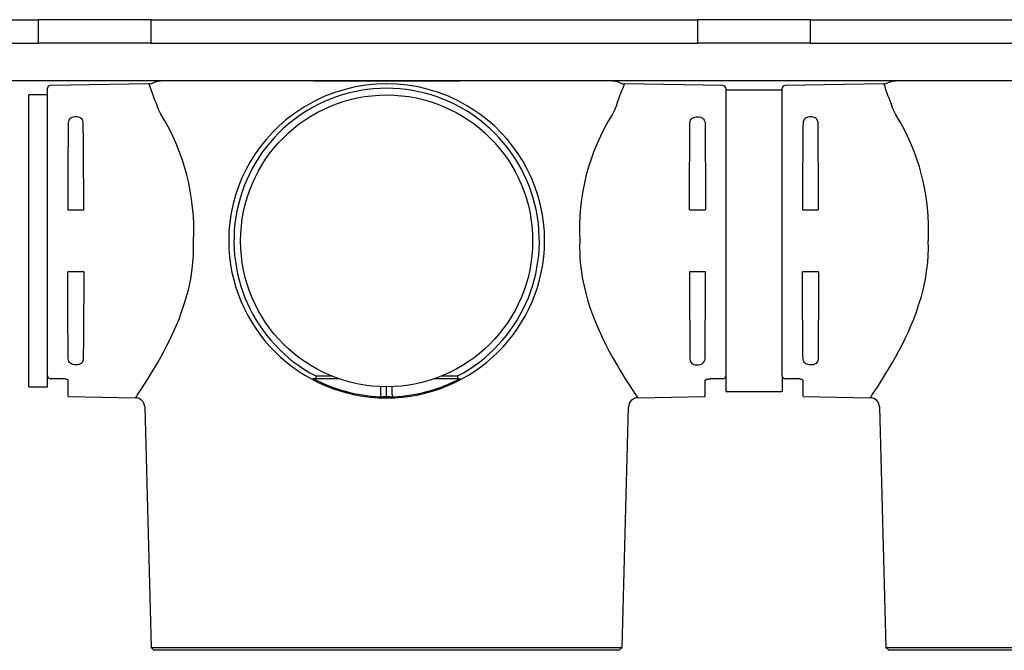
# Model space of a CAD drawing. Extents: x -886 to -379, y 640 to 990.
# Drawn here: x -769 to -665, y 799 to 866 of the extents above; entities that cross this region are included whole.
import ezdxf

# ---------------------------------------------------------------- set-up
doc = ezdxf.new("R2010")
doc.units = 0
doc.header["$MEASUREMENT"] = 0
doc.layers.get('0').update_dxf_attribs({"linetype": 'ByLayer'})

msp = doc.modelspace()

# ---------------------------------------------------------------- linework, layer by layer
at = {"color": 2, "linetype": 'Continuous'}
for p, q in [((-786.19, 865.75), (-767.22, 865.75)), ((-767.22, 865.75), (-767.22, 863.25)), ((-755.22, 865.75), (-767.22, 865.75)), ((-755.22, 863.25), (-755.22, 865.75)), ((-755.22, 865.75), (-697.22, 865.75)), ((-697.22, 865.75), (-697.22, 863.25)), ((-685.22, 865.75), (-697.22, 865.75)), ((-685.22, 863.25), (-685.22, 865.75)), ((-685.22, 865.75), (-627.22, 865.75)), ((-786.19, 863.25), (-767.22, 863.25)), ((-755.22, 863.25), (-767.22, 863.25)), ((-755.22, 863.25), (-697.22, 863.25)), ((-685.22, 863.25), (-697.22, 863.25)), ((-685.22, 863.25), (-627.22, 863.25)), ((-656.16, 859.25), (-785.22, 859.25)), ((-738, 859.25), (-722.45, 859.25)), ((-766.22, 827.9), (-766.22, 858.46)), ((-755.45, 858.94), (-765.93, 858.76)), ((-755.08, 859.02), (-755.08, 859.01)), ((-705.37, 859.02), (-705.37, 859.01)), ((-694.52, 858.76), (-705, 858.94)), ((-694.22, 858.46), (-694.22, 827.9)), ((-688.22, 858.25), (-694.22, 858.25)), ((-688.22, 827.9), (-688.22, 858.46)), ((-677.45, 858.94), (-687.93, 858.76)), ((-677.08, 859.02), (-677.08, 859.01)), ((-766.22, 857.75), (-768.22, 857.75)), ((-768.22, 826.75), (-768.22, 857.75)), ((-764.07, 845.55), (-762.38, 845.55)), ((-698.07, 845.55), (-696.38, 845.55)), ((-686.07, 845.55), (-684.38, 845.55)), ((-762.38, 838.95), (-764.07, 838.95)), ((-696.38, 838.95), (-698.07, 838.95)), ((-684.38, 838.95), (-686.07, 838.95)), ((-766.22, 826.75), (-766.22, 827.9)), ((-737.75, 827.9), (-737.75, 827.6)), ((-737.75, 827.9), (-736.08, 827.9)), ((-724.37, 827.9), (-722.7, 827.9)), ((-722.7, 827.9), (-722.7, 827.6)), ((-694.22, 827.9), (-694.22, 826.25)), ((-688.22, 827.9), (-688.22, 826.25)), ((-764.49, 827.6), (-765.92, 827.6)), ((-764.02, 825.71), (-764.02, 827.4)), ((-735.29, 827.6), (-737.75, 827.6)), ((-730.82, 825.99), (-730.82, 826.76)), ((-729.62, 825.99), (-729.62, 826.76)), ((-722.7, 827.6), (-725.16, 827.6)), ((-722.56, 827.6), (-722.7, 827.6)), ((-696.42, 825.71), (-696.42, 827.4)), ((-694.52, 827.6), (-695.89, 827.6)), ((-686.61, 827.6), (-687.92, 827.6)), ((-686.02, 825.71), (-686.02, 827.4)), ((-768.22, 826.75), (-766.22, 826.75)), ((-730.22, 825.71), (-730.22, 826.75)), ((-694.22, 826.25), (-688.22, 826.25)), ((-764.02, 825.71), (-756.88, 825.59)), ((-703.57, 825.59), (-696.42, 825.71)), ((-686.02, 825.71), (-678.88, 825.59)), ((-755.9, 824.62), (-755.23, 799.05)), ((-705.22, 799.05), (-704.55, 824.62)), ((-677.9, 824.62), (-677.23, 799.05)), ((-755.23, 799.05), (-754.92, 798.75)), ((-755.23, 799.05), (-705.22, 799.05)), ((-705.53, 798.75), (-754.92, 798.75)), ((-705.53, 798.75), (-705.22, 799.05)), ((-677.23, 799.05), (-676.92, 798.75)), ((-677.23, 799.05), (-627.22, 799.05)), ((-627.53, 798.75), (-676.92, 798.75))]:
    msp.add_line(p, q, dxfattribs=at)
for points in [[(-705, 858.94), (-705, 858.94), (-705.01, 858.91), (-705.05, 858.79), (-705.12, 858.59), (-705.19, 858.4), (-705.28, 858.18), (-705.39, 857.91), (-705.5, 857.63), (-705.62, 857.31), (-705.74, 856.96), (-705.87, 856.57)], [(-754.2, 855.71), (-754.42, 856.15), (-754.58, 856.57)], [(-738.82, 856.57), (-739.48, 856.15), (-740.12, 855.71)], [(-720.32, 855.71), (-720.96, 856.15), (-721.63, 856.57)], [(-705.87, 856.57), (-706.03, 856.15), (-706.25, 855.71)], [(-676.2, 855.71), (-676.42, 856.15), (-676.58, 856.57)], [(-762.42, 854.82), (-762.44, 854.95), (-762.49, 855.07), (-762.55, 855.17), (-762.64, 855.26), (-762.73, 855.32), (-762.84, 855.37), (-762.96, 855.41), (-763.09, 855.43), (-763.32, 855.43), (-763.52, 855.39), (-763.71, 855.31), (-763.87, 855.17), (-763.95, 855.06), (-764, 854.94), (-764.02, 854.78)], [(-698.02, 854.82), (-698.01, 854.95), (-697.96, 855.07), (-697.89, 855.17), (-697.81, 855.26), (-697.72, 855.32), (-697.61, 855.37), (-697.49, 855.41), (-697.36, 855.43), (-697.13, 855.43), (-696.92, 855.39), (-696.74, 855.31), (-696.58, 855.17), (-696.5, 855.06), (-696.45, 854.94), (-696.42, 854.78)], [(-684.42, 854.82), (-684.44, 854.95), (-684.49, 855.07), (-684.55, 855.17), (-684.64, 855.26), (-684.73, 855.32), (-684.84, 855.37), (-684.96, 855.41), (-685.09, 855.43), (-685.32, 855.43), (-685.52, 855.39), (-685.71, 855.31), (-685.87, 855.17), (-685.95, 855.06), (-686, 854.94), (-686.02, 854.78)], [(-764.02, 854.78), (-764.03, 854.35), (-764.03, 853.91), (-764.04, 853.44), (-764.04, 852.96), (-764.04, 852.47), (-764.05, 851.96), (-764.05, 851.43), (-764.05, 850.89), (-764.06, 850.34), (-764.06, 849.77), (-764.06, 849.2), (-764.06, 848.61), (-764.07, 848.01), (-764.07, 847.41), (-764.07, 846.8), (-764.07, 846.18), (-764.07, 845.55)], [(-762.38, 845.55), (-762.38, 846.18), (-762.38, 846.8), (-762.38, 847.42), (-762.38, 848.02), (-762.38, 848.62), (-762.39, 849.21), (-762.39, 849.79), (-762.39, 850.36), (-762.4, 850.91), (-762.4, 851.46), (-762.4, 851.98), (-762.4, 852.5), (-762.41, 853), (-762.41, 853.48), (-762.42, 853.94), (-762.42, 854.39), (-762.42, 854.82)], [(-698.07, 845.55), (-698.07, 846.18), (-698.07, 846.8), (-698.07, 847.42), (-698.07, 848.02), (-698.06, 848.62), (-698.06, 849.21), (-698.06, 849.79), (-698.06, 850.36), (-698.05, 850.91), (-698.05, 851.46), (-698.05, 851.98), (-698.04, 852.5), (-698.04, 853), (-698.04, 853.48), (-698.03, 853.94), (-698.03, 854.39), (-698.02, 854.82)], [(-696.42, 854.78), (-696.42, 854.35), (-696.42, 853.91), (-696.41, 853.44), (-696.41, 852.96), (-696.4, 852.47), (-696.4, 851.96), (-696.4, 851.43), (-696.4, 850.89), (-696.39, 850.34), (-696.39, 849.77), (-696.39, 849.2), (-696.39, 848.61), (-696.38, 848.01), (-696.38, 847.41), (-696.38, 846.8), (-696.38, 846.18), (-696.38, 845.55)], [(-686.02, 854.78), (-686.03, 854.35), (-686.03, 853.91), (-686.04, 853.44), (-686.04, 852.96), (-686.04, 852.47), (-686.05, 851.96), (-686.05, 851.43), (-686.05, 850.89), (-686.06, 850.34), (-686.06, 849.77), (-686.06, 849.2), (-686.06, 848.61), (-686.07, 848.01), (-686.07, 847.41), (-686.07, 846.8), (-686.07, 846.18), (-686.07, 845.55)], [(-684.38, 845.55), (-684.38, 846.18), (-684.38, 846.8), (-684.38, 847.42), (-684.38, 848.02), (-684.38, 848.62), (-684.39, 849.21), (-684.39, 849.79), (-684.39, 850.36), (-684.4, 850.91), (-684.4, 851.46), (-684.4, 851.98), (-684.4, 852.5), (-684.41, 853), (-684.41, 853.48), (-684.42, 853.94), (-684.42, 854.39), (-684.42, 854.82)], [(-756.88, 825.59), (-756.88, 825.6), (-756.84, 825.65), (-756.78, 825.73), (-756.71, 825.85), (-756.61, 825.99), (-756.49, 826.17), (-756.29, 826.47), (-756.06, 826.82), (-755.8, 827.23), (-755.5, 827.7), (-755.18, 828.23), (-754.83, 828.8), (-754.52, 829.33), (-754.2, 829.9), (-753.88, 830.5), (-753.54, 831.14), (-753.21, 831.81), (-752.87, 832.52), (-752.56, 833.22), (-752.26, 833.95), (-751.98, 834.71), (-751.71, 835.52), (-751.46, 836.35), (-751.23, 837.2), (-751.02, 838.21), (-750.86, 839.25), (-750.78, 839.97), (-750.73, 840.7), (-750.71, 841.43), (-750.72, 842.27)], [(-709.73, 842.27), (-709.74, 841.62), (-709.73, 840.98), (-709.7, 840.33), (-709.64, 839.68), (-709.55, 838.92), (-709.42, 838.18), (-709.27, 837.44), (-709.09, 836.71), (-708.89, 835.99), (-708.67, 835.28), (-708.36, 834.43), (-708.04, 833.6), (-707.7, 832.81), (-707.35, 832.03), (-706.98, 831.29), (-706.62, 830.58), (-706.16, 829.74), (-705.72, 828.97), (-705.43, 828.48), (-705.15, 828.02), (-704.89, 827.6), (-704.55, 827.08), (-704.26, 826.63), (-704.09, 826.36), (-703.93, 826.13), (-703.81, 825.94), (-703.71, 825.8), (-703.63, 825.69), (-703.59, 825.62), (-703.57, 825.59), (-703.57, 825.59)], [(-678.88, 825.59), (-678.88, 825.6), (-678.84, 825.65), (-678.78, 825.73), (-678.71, 825.85), (-678.61, 825.99), (-678.49, 826.17), (-678.29, 826.47), (-678.06, 826.82), (-677.8, 827.23), (-677.5, 827.7), (-677.18, 828.23), (-676.83, 828.8), (-676.52, 829.33), (-676.2, 829.9), (-675.88, 830.5), (-675.54, 831.14), (-675.21, 831.81), (-674.87, 832.52), (-674.56, 833.22), (-674.26, 833.95), (-673.98, 834.71), (-673.71, 835.52), (-673.46, 836.35), (-673.23, 837.2), (-673.02, 838.21), (-672.86, 839.25), (-672.78, 839.97), (-672.73, 840.7), (-672.71, 841.43), (-672.72, 842.27)], [(-764.02, 829.72), (-764.03, 830.15), (-764.03, 830.59), (-764.04, 831.06), (-764.04, 831.54), (-764.04, 832.03), (-764.05, 832.54), (-764.05, 833.07), (-764.05, 833.61), (-764.06, 834.16), (-764.06, 834.73), (-764.06, 835.3), (-764.06, 835.89), (-764.07, 836.49), (-764.07, 837.09), (-764.07, 837.71), (-764.07, 838.32), (-764.07, 838.95)], [(-762.38, 838.95), (-762.38, 838.32), (-762.38, 837.7), (-762.38, 837.08), (-762.38, 836.48), (-762.38, 835.88), (-762.39, 835.29), (-762.39, 834.71), (-762.39, 834.14), (-762.4, 833.59), (-762.4, 833.04), (-762.4, 832.52), (-762.4, 832), (-762.41, 831.5), (-762.41, 831.02), (-762.42, 830.56), (-762.42, 830.11), (-762.42, 829.68)], [(-698.07, 838.95), (-698.07, 838.32), (-698.07, 837.7), (-698.07, 837.08), (-698.07, 836.48), (-698.06, 835.88), (-698.06, 835.29), (-698.06, 834.71), (-698.06, 834.14), (-698.05, 833.59), (-698.05, 833.04), (-698.05, 832.52), (-698.04, 832), (-698.04, 831.5), (-698.04, 831.02), (-698.03, 830.56), (-698.03, 830.11), (-698.02, 829.68)], [(-696.42, 829.72), (-696.42, 830.15), (-696.42, 830.59), (-696.41, 831.06), (-696.41, 831.54), (-696.4, 832.03), (-696.4, 832.54), (-696.4, 833.07), (-696.4, 833.61), (-696.39, 834.16), (-696.39, 834.73), (-696.39, 835.3), (-696.39, 835.89), (-696.38, 836.49), (-696.38, 837.09), (-696.38, 837.71), (-696.38, 838.32), (-696.38, 838.95)], [(-686.02, 829.72), (-686.03, 830.15), (-686.03, 830.59), (-686.04, 831.06), (-686.04, 831.54), (-686.04, 832.03), (-686.05, 832.54), (-686.05, 833.07), (-686.05, 833.61), (-686.06, 834.16), (-686.06, 834.73), (-686.06, 835.3), (-686.06, 835.89), (-686.07, 836.49), (-686.07, 837.09), (-686.07, 837.71), (-686.07, 838.32), (-686.07, 838.95)], [(-684.38, 838.95), (-684.38, 838.32), (-684.38, 837.7), (-684.38, 837.08), (-684.38, 836.48), (-684.38, 835.88), (-684.39, 835.29), (-684.39, 834.71), (-684.39, 834.14), (-684.4, 833.59), (-684.4, 833.04), (-684.4, 832.52), (-684.4, 832), (-684.41, 831.5), (-684.41, 831.02), (-684.42, 830.56), (-684.42, 830.11), (-684.42, 829.68)], [(-762.42, 829.68), (-762.44, 829.55), (-762.49, 829.43), (-762.55, 829.33), (-762.64, 829.24), (-762.73, 829.18), (-762.84, 829.13), (-762.96, 829.09), (-763.09, 829.07), (-763.32, 829.07), (-763.52, 829.11), (-763.71, 829.2), (-763.87, 829.33), (-763.95, 829.44), (-764, 829.56), (-764.02, 829.72)], [(-698.02, 829.68), (-698.01, 829.55), (-697.96, 829.43), (-697.89, 829.33), (-697.81, 829.24), (-697.72, 829.18), (-697.61, 829.13), (-697.49, 829.09), (-697.36, 829.07), (-697.13, 829.07), (-696.92, 829.11), (-696.74, 829.2), (-696.58, 829.33), (-696.5, 829.44), (-696.45, 829.56), (-696.42, 829.72)], [(-684.42, 829.68), (-684.44, 829.55), (-684.49, 829.43), (-684.55, 829.33), (-684.64, 829.24), (-684.73, 829.18), (-684.84, 829.13), (-684.96, 829.09), (-685.09, 829.07), (-685.32, 829.07), (-685.52, 829.11), (-685.71, 829.2), (-685.87, 829.33), (-685.95, 829.44), (-686, 829.56), (-686.02, 829.72)], [(-764.02, 827.4), (-764.04, 827.44), (-764.07, 827.48), (-764.12, 827.51), (-764.2, 827.54), (-764.28, 827.57), (-764.39, 827.59), (-764.49, 827.6), (-764.61, 827.6)], [(-738.04, 827.64), (-738.02, 827.64), (-737.92, 827.64), (-737.89, 827.63)], [(-722.56, 827.6), (-722.41, 827.63), (-722.41, 827.64)], [(-696.42, 827.4), (-696.42, 827.44), (-696.39, 827.47), (-696.35, 827.5), (-696.29, 827.53), (-696.22, 827.55), (-696.13, 827.57), (-696.04, 827.59), (-695.94, 827.6), (-695.84, 827.6)], [(-686.02, 827.4), (-686.04, 827.44), (-686.07, 827.48), (-686.12, 827.51), (-686.2, 827.54), (-686.28, 827.57), (-686.39, 827.59), (-686.49, 827.6), (-686.61, 827.6)], [(-730.82, 825.99), (-730.83, 825.9), (-730.85, 825.81), (-730.87, 825.75), (-730.9, 825.7), (-730.93, 825.69)], [(-729.52, 825.69), (-729.55, 825.71), (-729.59, 825.77), (-729.61, 825.85), (-729.62, 825.94), (-729.62, 825.99)], [(-730.93, 825.69), (-730.58, 825.7), (-730.22, 825.71)], [(-730.22, 825.71), (-729.87, 825.7), (-729.52, 825.69)]]:
    msp.add_lwpolyline(points, dxfattribs=at)
msp.add_circle((-730.22, 842.25), 15.5, dxfattribs=at)
for centre, radius, start, end in [((-753.92, 856.25), 3, 89.9958, 112.7754), ((-706.53, 856.25), 3, 67.2265, 90.0039), ((-675.92, 856.25), 3, 89.9962, 112.7749), ((-765.92, 858.46), 0.3, 91, 180), ((-755.43, 859.76), 0.823, 268.5016, 295.0182), ((-721.03, 870.34), 36.26, 198.3233, 202.3056), ((-730.22, 842.25), 16.21, 297.6846, 242.3154), ((-730.22, 842.14), 16.8, 59.2252, 120.7748), ((-705.02, 859.78), 0.842, 245.4534, 271.3745), ((-694.52, 858.46), 0.3, 0, 89), ((-687.92, 858.46), 0.3, 91, 180), ((-677.43, 859.76), 0.823, 268.4986, 295.0207), ((-642.91, 870.38), 36.39, 198.3302, 202.2989), ((-774.1, 843.39), 23.41, 357.2572, 31.7583), ((-730.38, 842.25), 16.61, 125.903, 179.9493), ((-730.07, 842.25), 16.62, 0.0624, 54.0853), ((-686.73, 843.49), 23.03, 147.9475, 183.037), ((-696.1, 843.39), 23.41, 357.2572, 31.7583), ((-730.22, 842.34), 16.77, 180.2333, 359.7667), ((-765.92, 827.9), 0.3, 180, 270), ((-694.52, 827.9), 0.3, 270, 0), ((-687.92, 827.9), 0.3, 180, 270), ((-730.22, 842.25), 16.57, 241.8681, 267.5553), ((-737.75, 827.9), 0.3, 242.2769, 270.0026), ((-730.22, 842.25), 16.57, 272.4447, 298.1319), ((-756.9, 824.59), 0.996, 1.5361, 88.9911), ((-703.55, 824.59), 0.992, 90.7979, 178.6177), ((-678.9, 824.59), 0.996, 1.5375, 88.9902)]:
    msp.add_arc(centre, radius, start, end, dxfattribs=at)

doc.saveas('drawing.dxf')
